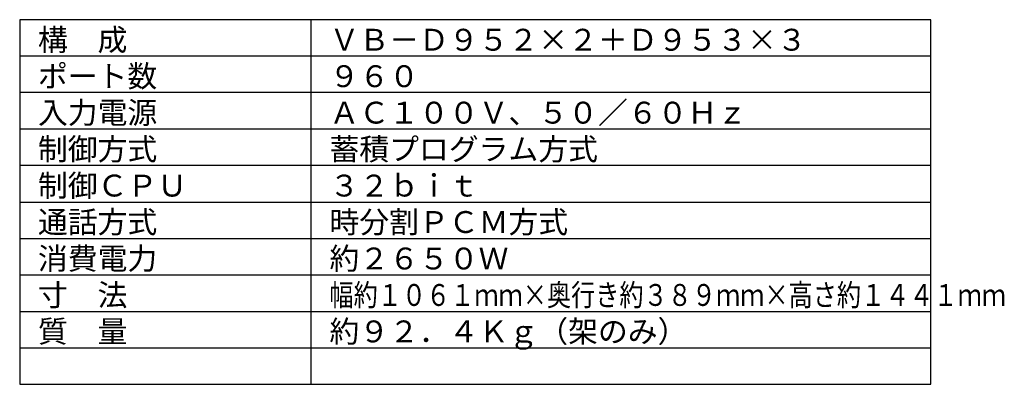
# Model space of a CAD drawing. Extents: x 131 to 270, y 137 to 371.
# Drawn here: x 131 to 266, y 137 to 187 of the extents above; entities that cross this region are included whole.
import ezdxf

# ---------------------------------------------------------------- set-up
doc = ezdxf.new("R2010")
doc.units = 0
doc.header["$MEASUREMENT"] = 0
doc.layers.add('MOJI1', color=2, linetype='CONTINUOUS')
doc.layers.add('WAKU', color=4, linetype='CONTINUOUS')
doc.styles.get("Standard").update_dxf_attribs({"font": 'MONOTXT.shx', "bigfont": 'BIGFONT.shx'})

msp = doc.modelspace()

# ---------------------------------------------------------------- linework, layer by layer
at = {"layer": 'WAKU', "color": 4}
for p, q in [((131, 187.49921), (131, 137.49921)), ((256, 187.49921), (131, 187.49921)), ((171, 137.49921), (171, 187.49921)), ((256, 137.49921), (256, 187.49921)), ((131, 137.49921), (256, 137.49921))]:
    msp.add_line(p, q, dxfattribs=at)
at = {"layer": 'WAKU', "color": 1}
for p, q in [((256, 182.49921), (131, 182.49921)), ((256, 177.49921), (131, 177.49921)), ((256, 172.49921), (131, 172.49921)), ((256, 167.49921), (131, 167.49921)), ((131, 162.49921), (256, 162.49921)), ((131, 157.49921), (256, 157.49921)), ((131, 152.49921), (256, 152.49921)), ((131, 147.49921), (256, 147.49921)), ((131, 142.49921), (256, 142.49921))]:
    msp.add_line(p, q, dxfattribs=at)

# ---------------------------------------------------------------- texts
at = {"layer": 'MOJI1'}
for s, p in [('構\u3000成', (133.5, 183.24921)), ('ＶＢ－Ｄ９５２×２＋Ｄ９５３×３', (173.5, 183.24921)), ('ポート数', (133.5, 178.24921)), ('９６０', (173.5, 178.24921)), ('入力電源', (133.5, 173.24921)), ('ＡＣ１００Ｖ、５０／６０Ｈｚ', (173.5, 173.24921)), ('制御方式', (133.5, 168.24921)), ('蓄積プログラム方式', (173.5, 168.24921)), ('制御ＣＰＵ', (133.5, 163.24921)), ('３２ｂｉｔ', (173.5, 163.24921)), ('通話方式', (133.5, 158.24921)), ('時分割ＰＣＭ方式', (173.5, 158.24921)), ('消費電力', (133.5, 153.24921)), ('約２６５０Ｗ', (173.5, 153.24921)), ('寸\u3000法', (133.5, 148.24921)), ('質\u3000量', (133.5, 143.24921)), ('約９２．４Ｋｇ（架のみ）', (173.5, 143.24921))]:
    msp.add_text(s, height=3, dxfattribs=at).set_placement(p)
at = {"layer": 'MOJI1', "width": 0.81}
msp.add_text('幅約１０６１ｍｍ×奥行き約３８９ｍｍ×高さ約１４４１ｍｍ', height=3, dxfattribs=at).set_placement((173.5, 148.24921))

doc.saveas('drawing.dxf')
